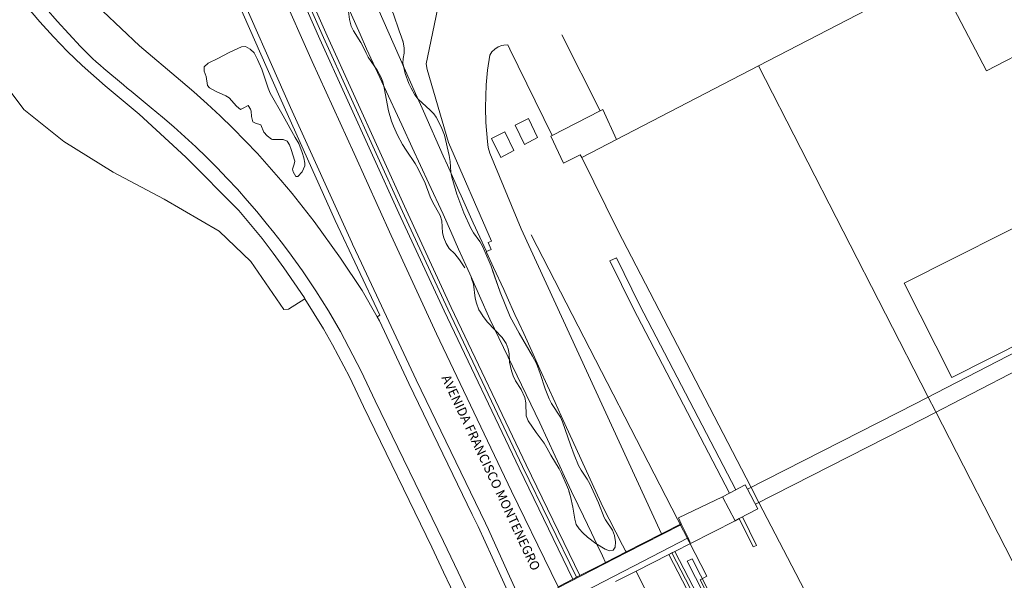
# Model space of a CAD drawing. Extents: x 676706 to 694667, y 4109023 to 4138104.
# Drawn here: x 681980 to 682164, y 4121561 to 4121666 of the extents above; entities that cross this region are included whole.
import ezdxf
from ezdxf.enums import TextEntityAlignment as Align

# ---------------------------------------------------------------- set-up
doc = ezdxf.new("R2010")
doc.units = 0
doc.header["$MEASUREMENT"] = 0
doc.linetypes.add('DGN Style 3', pattern=[164.899085, 117.78506, -47.114024])
for name, color, linetype, lineweight in [('Nivel 15', 9, 'Continuous', 0), ('Nivel 16', 9, 'Continuous', 0), ('Nivel 18', 9, 'Continuous', 0), ('Nivel 21', 9, 'Continuous', 0), ('Nivel 25', 9, 'Continuous', 0), ('Nivel 34', 9, 'Continuous', 0), ('Nivel 36', 9, 'Continuous', 0), ('Nivel 44', 9, 'Continuous', 0), ('Nivel 52', 9, 'Continuous', 0), ('Nivel 53', 9, 'Continuous', 0), ('Nivel 56', 9, 'Continuous', 0), ('Nivel 57', 9, 'Continuous', 0)]:
    doc.layers.add(name, color=color, linetype=linetype, lineweight=lineweight)
doc.styles.add('txt', font='ARIAL.TTF', dxfattribs={"height": 0.2})

msp = doc.modelspace()

# ---------------------------------------------------------------- linework, layer by layer
at = {"layer": 'Nivel 15', "linetype": 'Continuous', "flags": 128}
for points in [[(682118.03, 4121657.76), (682151.22, 4121674.99), (682160.68, 4121656.82), (682169.85, 4121661.59)], [(682091.439, 4121643.966), (682118.03, 4121657.76)], [(682118.03, 4121657.76), (682149.69, 4121595.9)], [(682084.95, 4121640.6), (682091.439, 4121643.966)], [(682084.95, 4121640.6), (682091.68, 4121626.94)], [(682174.62, 4121628.56), (682173.28, 4121631.21), (682145.28, 4121617.07), (682154.19, 4121599.43), (682182.26, 4121613.6)], [(682124.982, 4121562.718), (682118.06, 4121576.06), (682116.57, 4121578.95), (682091.68, 4121626.94)], [(682149.69, 4121595.9), (682151.12, 4121593.11)], [(682151.12, 4121593.11), (682166.768, 4121562.548)], [(682112.568, 4121577.754), (682115.549, 4121579.315), (682115.961, 4121578.527)], [(682111.313, 4121577.098), (682112.568, 4121577.754)], [(682115.961, 4121578.527), (682117.889, 4121574.844), (682114.435, 4121573.036)], [(682103.573, 4121572.045), (682103.046, 4121573.149), (682111.313, 4121577.098)], [(682113.653, 4121572.627), (682111.313, 4121577.098)], [(682103.624, 4121571.937), (682103.573, 4121572.045)], [(682104.838, 4121569.397), (682103.624, 4121571.937)], [(682113.653, 4121572.627), (682105.328, 4121568.372)], [(682114.435, 4121573.036), (682113.653, 4121572.627)], [(682105.328, 4121568.372), (682104.838, 4121569.397)], [(682149.71, 4121515.06), (682124.982, 4121562.718)]]:
    msp.add_lwpolyline(points, dxfattribs=at)
at = {"layer": 'Nivel 16', "linetype": 'Continuous', "flags": 128}
for points in [[(682083.317, 4121561.701), (682073.227, 4121582.449), (682059.219, 4121611.883), (682050.771, 4121630.217), (682036, 4121662.767), (682030.068, 4121676.21), (682023.002, 4121692.312), (682009.622, 4121723.24), (682008.849, 4121724.996)], [(682083.975, 4121562.027), (682073.89, 4121582.766), (682059.885, 4121612.192), (682051.44, 4121630.52), (682036.672, 4121663.065), (682030.741, 4121676.504), (682023.676, 4121692.603), (682009.909, 4121724.412), (682009.522, 4121725.29)], [(682084.625, 4121562.37), (682074.553, 4121583.083), (682060.552, 4121612.502), (682052.11, 4121630.824), (682037.344, 4121663.363), (682031.415, 4121676.798), (682024.351, 4121692.895), (682010.196, 4121725.584)], [(682067.119, 4121622.988), (682064.67, 4121628.38), (682062.42, 4121633.41), (682061.99, 4121634.36), (682059.85, 4121639.16), (682059.06, 4121640.94), (682055.36, 4121649.25), (682055.09, 4121649.84), (682053.88, 4121652.57), (682045.88, 4121670.73)], [(682088.408, 4121649.318), (682081.212, 4121663.542)], [(682071.513, 4121660.877), (682079.42, 4121644.754)], [(682079.42, 4121644.754), (682088.408, 4121649.318)], [(682088.408, 4121649.318), (682088.891, 4121649.564), (682091.439, 4121643.966)], [(682074.257, 4121643.03), (682072.478, 4121646.66), (682074.973, 4121647.881), (682076.7, 4121644.349), (682074.257, 4121643.03)], [(682069.801, 4121640.625), (682068.064, 4121644.175), (682070.559, 4121645.396), (682072.243, 4121641.943), (682069.801, 4121640.625)], [(682084.95, 4121640.6), (682084.65, 4121641.122), (682081.555, 4121639.549), (682079.158, 4121644.621), (682079.42, 4121644.754)], [(682067.17, 4121622.878), (682067.119, 4121622.988)], [(682093.239, 4121566.771), (682093.131, 4121566.974), (682092.563, 4121568.027), (682088.83, 4121575.35), (682088.59, 4121575.88), (682081.14, 4121592.26), (682080.01, 4121594.73), (682077.15, 4121600.98), (682075.6, 4121604.38), (682074.11, 4121607.65), (682073.2, 4121609.66), (682072.47, 4121611.24), (682070.99, 4121614.49), (682070.36, 4121615.88), (682068.47, 4121620.02), (682067.17, 4121622.878)], [(682099.873, 4121570.154), (682103.573, 4121572.045)], [(682093.239, 4121566.771), (682099.873, 4121570.154)], [(682105.328, 4121568.372), (682102.393, 4121566.878)], [(682089.413, 4121564.807), (682093.239, 4121566.771)], [(682101.819, 4121566.586), (682101.244, 4121566.294)], [(682101.248, 4121566.284), (682102.397, 4121566.869)], [(682102.393, 4121566.878), (682101.819, 4121566.586)], [(682142.044, 4121489.051), (682101.819, 4121566.586)], [(682142.915, 4121488.74), (682102.397, 4121566.869)], [(682088.322, 4121564.249), (682089.413, 4121564.807)], [(682101.244, 4121566.294), (682095.151, 4121563.194)], [(682141.173, 4121489.363), (682101.248, 4121566.284)], [(682084.63, 4121562.362), (682088.322, 4121564.249)], [(682095.151, 4121563.194), (682091.299, 4121561.235)], [(682135.485, 4121483.846), (682134.31, 4121486.14), (682133.94, 4121486.86), (682132.28, 4121490.1), (682131.63, 4121491.38), (682128.42, 4121497.65), (682127.23, 4121500), (682124.53, 4121505.26), (682122.42, 4121509.39), (682118.3, 4121517.45), (682118.06, 4121517.93), (682117.37, 4121519.27), (682107.75, 4121538.09), (682107.04, 4121539.48), (682106.1, 4121541.31), (682104.63, 4121544.21), (682104.37, 4121544.72), (682101.31, 4121550.75), (682100.78, 4121551.78), (682095.151, 4121563.194)], [(682080.525, 4121560.264), (682083.321, 4121561.693)], [(682083.317, 4121561.701), (682084.625, 4121562.37)], [(682083.321, 4121561.693), (682083.975, 4121562.027)], [(682083.975, 4121562.027), (682084.63, 4121562.362)]]:
    msp.add_lwpolyline(points, dxfattribs=at)
at = {"layer": 'Nivel 18', "linetype": 'Continuous', "flags": 128}
for points in [[(682090.229, 4121621.261), (682091.435, 4121621.855)], [(682113.755, 4121578.376), (682095.789, 4121613.021), (682091.435, 4121621.855)], [(682115.961, 4121578.527), (682147.475, 4121594.59), (682174.277, 4121608.397), (682201.86, 4121622.55)], [(682112.568, 4121577.754), (682094.589, 4121612.414), (682090.229, 4121621.261)], [(682117.43, 4121575.72), (682148.919, 4121591.77), (682175.725, 4121605.579), (682203.29, 4121619.76)], [(682103.624, 4121571.937), (682093.307, 4121566.642)], [(682114.435, 4121573.036), (682117.042, 4121567.717)], [(682115.011, 4121573.338), (682117.629, 4121568.004)], [(682104.838, 4121569.397), (682094.649, 4121564.119)], [(682093.307, 4121566.642), (682063.642, 4121551.388), (682062.93, 4121551.023)], [(682117.042, 4121567.717), (682117.629, 4121568.004)], [(682192.346, 4121448.099), (682174.825, 4121482.116), (682140.311, 4121493.13), (682140.882, 4121494.92), (682137.588, 4121500.489), (682104.695, 4121565.038), (682105.606, 4121565.502), (682138.323, 4121501.264), (682141.381, 4121495.691), (682176.667, 4121484.114), (682194.048, 4121450.605), (682270.14, 4121489.202)], [(682094.649, 4121564.119), (682064.992, 4121548.749), (682064.224, 4121548.361)]]:
    msp.add_lwpolyline(points, dxfattribs=at)
at = {"layer": 'Nivel 21', "linetype": 'Continuous', "flags": 128}
for points in [[(682002.087, 4121868.563), (682046.62, 4121774.285), (682068.777, 4121726.195), (682069.414, 4121724.394), (682069.839, 4121722.532), (682070.047, 4121720.634), (682070.033, 4121718.724), (682069.799, 4121716.829), (682066.486, 4121703.141), (682063.133, 4121690.027), (682058.299, 4121669.834), (682055.84, 4121658.126), (682056.051, 4121657.081), (682060.014, 4121643.412), (682068.076, 4121624.942), (682067.472, 4121624.678), (682068.035, 4121623.388), (682067.119, 4121622.988)], [(682057.8, 4121607.62), (682049.34, 4121625.98), (682042.38, 4121641.34), (682034.56, 4121658.55), (682028.62, 4121672.01), (682021.55, 4121688.12), (682015.3, 4121702.53)], [(682013.829, 4121688.342), (682019.6, 4121674.76), (682030.48, 4121649.96), (682041.949, 4121624.697), (682042.08, 4121624.41), (682043.751, 4121620.834), (682053.98, 4121598.96)], [(681975.227, 4121681.276), (681977.017, 4121678.635), (681978.869, 4121676.037), (681980.779, 4121673.482), (681982.749, 4121670.972), (681984.777, 4121668.509), (681986.861, 4121666.094), (681989.001, 4121663.728), (681991.195, 4121661.412), (681993.443, 4121659.148), (681994.157, 4121658.521), (681994.873, 4121657.897), (681995.592, 4121657.276), (681996.313, 4121656.657), (681997.037, 4121656.042), (681997.763, 4121655.429), (681998.491, 4121654.819), (681999.221, 4121654.211), (681999.954, 4121653.606), (682000.689, 4121653.005), (682001.427, 4121652.406)], [(682089.413, 4121564.807), (682088.811, 4121566.07), (682087.77, 4121568.237), (682086.765, 4121570.33), (682085.269, 4121573.448), (682084.269, 4121575.53), (682083.049, 4121578.071), (682081.703, 4121580.876), (682080.868, 4121582.813), (682080.004, 4121584.679), (682077.102, 4121590.947), (682067.754, 4121610.344), (682065.814, 4121614.714), (682063.998, 4121618.802), (682063.275, 4121620.432), (682061.938, 4121623.441), (682060.473, 4121626.741), (682059.282, 4121629.423), (682059.022, 4121630.007), (682056.378, 4121635.717), (682053.255, 4121642.465), (682051.282, 4121646.727), (682044.709, 4121660.926), (682043.505, 4121663.687), (682040.497, 4121670.457)], [(681981.104, 4121668.925), (681983.572, 4121666.02), (681986.137, 4121663.199), (681988.794, 4121660.466), (681991.542, 4121657.824), (681995.827, 4121654.038)], [(681995.409, 4121668.007), (682002.228, 4121661.48), (682009.912, 4121655.043), (682012.423, 4121652.884)], [(682071.513, 4121660.877), (682071.11, 4121661.665), (682070.366, 4121661.639), (682070, 4121661.566), (682069.303, 4121661.305), (682068.678, 4121660.901), (682068.154, 4121660.372), (682067.757, 4121659.743), (682067.359, 4121656.967), (682067.098, 4121654.176), (682066.961, 4121649.973), (682067.04, 4121647.171), (682067.308, 4121643.618), (682067.483, 4121642.492), (682067.773, 4121641.391), (682073.635, 4121627.236), (682099.873, 4121570.154)], [(682033.186, 4121614.157), (682033.081, 4121614.328), (682029.243, 4121619.966), (682027.23, 4121622.719), (682025.157, 4121625.427), (682020.833, 4121630.701), (682010.925, 4121640.65), (682002.148, 4121648.703), (681995.827, 4121654.038)], [(682012.423, 4121652.884), (682014.889, 4121650.673), (682017.309, 4121648.413), (682019.682, 4121646.102), (682022.007, 4121643.743), (682024.282, 4121641.337), (682026.507, 4121638.884), (682028.681, 4121636.386), (682030.803, 4121633.843), (682032.872, 4121631.257), (682034.887, 4121628.629), (682039.855, 4121621.74), (682043.896, 4121615.715), (682046.713, 4121610.779)], [(682008.666, 4121646.329), (682006.558, 4121648.136), (682004.416, 4121649.902), (682001.427, 4121652.406)], [(682043.73, 4121600.62), (682039.866, 4121608.018), (682038.744, 4121609.958), (682037.593, 4121611.881), (682036.413, 4121613.786), (682035.204, 4121615.673), (682033.966, 4121617.54), (682032.699, 4121619.389), (682031.404, 4121621.218), (682030.081, 4121623.027), (682028.73, 4121624.815), (682027.352, 4121626.583), (682025.948, 4121628.329), (682024.186, 4121630.474), (682022.383, 4121632.585), (682020.54, 4121634.661), (682018.656, 4121636.701), (682016.734, 4121638.703), (682014.773, 4121640.668), (682012.774, 4121642.594), (682010.738, 4121644.482), (682008.666, 4121646.329)], [(682041.545, 4121599.536), (682038.357, 4121605.565), (682036.664, 4121608.525), (682033.186, 4121614.157)], [(682046.713, 4121610.779), (682047.138, 4121610.037)], [(682047.138, 4121610.037), (682052.62, 4121598.32), (682064.486, 4121573.799)], [(682079.241, 4121562.904), (682071.82, 4121578.16), (682064.8, 4121592.94), (682057.8, 4121607.62)], [(682059.107, 4121562.986), (682056.89, 4121567.66), (682044.14, 4121593.99), (682041.545, 4121599.536)], [(682059.09, 4121568.72), (682046.34, 4121595.04), (682043.73, 4121600.62)], [(682053.98, 4121598.96), (682066.94, 4121572.19), (682067.503, 4121570.951)], [(682064.486, 4121573.799), (682065.58, 4121571.54), (682069.489, 4121562.944)], [(682071.146, 4121562.937), (682067.503, 4121570.951)], [(682061.814, 4121562.975), (682059.09, 4121568.72)], [(682064.326, 4121551.983), (682059.107, 4121562.986)], [(682066.501, 4121553.094), (682061.814, 4121562.975)], [(682069.489, 4121562.944), (682072.559, 4121556.191)], [(682073.902, 4121556.878), (682071.146, 4121562.937)], [(682080.525, 4121560.264), (682079.241, 4121562.904)]]:
    msp.add_lwpolyline(points, dxfattribs=at)
at = {"layer": 'Nivel 25', "linetype": 'Continuous', "flags": 128}
for points in [[(682046.713, 4121610.779), (682047.19, 4121611.108), (682038.81, 4121628.835), (682028.476, 4121651.871), (682010.061, 4121693.762)], [(681969.1, 4121670.616), (681972.458, 4121662.141), (681975.603, 4121656.205), (681980.63, 4121649.584), (681988.105, 4121643.625), (681997.311, 4121637.878), (682006.844, 4121632.817), (682017.155, 4121626.803), (682023.076, 4121621.169), (682029.242, 4121612.162), (682030.137, 4121612.194), (682033.186, 4121614.157)]]:
    msp.add_lwpolyline(points, dxfattribs=at)
at = {"layer": 'Nivel 34', "linetype": 'Continuous', "flags": 128}
msp.add_lwpolyline([(682075.513, 4121626.109), (682108.335, 4121562.242), (682107.083, 4121561.582), (682137.922, 4121501.106), (682141.15, 4121495.351), (682176.391, 4121483.919), (682193.251, 4121451.329), (682194.122, 4121451.33), (682200.91, 4121454.579), (682206.479, 4121457.462), (682220.047, 4121464.412)], dxfattribs=at)
at = {"layer": 'Nivel 36', "linetype": 'DGN Style 3', "flags": 128}
for points in [[(682054.373, 4121638.487), (682053.811, 4121639.511), (682052.097, 4121641.972), (682051.44, 4121643.054), (682050.481, 4121644.808), (682049.739, 4121646.462), (682049.393, 4121647.405), (682048.834, 4121649.323), (682047.996, 4121653.625), (682047.725, 4121654.759), (682047.394, 4121655.702), (682046.695, 4121656.93), (682044.999, 4121659.403), (682043.622, 4121662.127), (682042.245, 4121664.305), (682041.837, 4121665.217), (682041.519, 4121666.407), (682041.314, 4121667.916), (682041.075, 4121668.887), (682039.815, 4121671.407), (682038.077, 4121675.047), (682037.098, 4121677.901), (682036.608, 4121678.777), (682034.693, 4121681.043), (682034.148, 4121681.881), (682033.701, 4121682.774), (682032.42, 4121685.846), (682031.876, 4121687.338), (682031.677, 4121688.313), (682031.499, 4121690.316), (682031.03, 4121691.837), (682030.192, 4121693.653), (682029.625, 4121694.62), (682028.727, 4121695.873), (682027.248, 4121698.481), (682025.236, 4121702.573), (682024.143, 4121705.211), (682023.837, 4121706.162), (682023.002, 4121709.479), (682021.995, 4121712.306), (682021.225, 4121714.152), (682020.663, 4121715.327), (682020.164, 4121716.196), (682018.555, 4121718.725), (682016.021, 4121724.217), (682015.533, 4121725.084), (682013.791, 4121727.535), (682013.066, 4121728.938), (682012.33, 4121730.794), (682011.857, 4121732.362), (682011.646, 4121733.342), (682011.522, 4121736.004), (682011.784, 4121738.003), (682011.668, 4121738.363), (682010.649, 4121740.157), (682006.728, 4121746.417), (682005.804, 4121748.19), (682004.181, 4121751.757), (682002.787, 4121754.408), (682002.444, 4121755.188), (682002.249, 4121756.165), (682002.208, 4121757.172), (682001.87, 4121760.538), (682001.621, 4121761.509), (682001.297, 4121762.232), (682000.691, 4121763.052), (681997.678, 4121765.839), (681997.019, 4121766.619), (681996.493, 4121767.491), (681996.121, 4121768.613), (681994.945, 4121775.479), (681994.578, 4121776.391), (681993.238, 4121778.342), (681991.89, 4121781.266), (681990.123, 4121784.488), (681989.739, 4121785.41), (681988.923, 4121787.83), (681988.428, 4121788.696), (681987.239, 4121790.341), (681986.857, 4121791.255), (681986.705, 4121792.248), (681986.605, 4121794.249), (681986.36, 4121796.78), (681986.042, 4121797.739), (681985.439, 4121798.644), (681982.959, 4121801.346), (681981.842, 4121803.233), (681981.262, 4121804.39), (681980.776, 4121805.626), (681980.081, 4121808.269), (681979.987, 4121809.263), (681980.016, 4121810.278), (681979.935, 4121811.274), (681979.837, 4121811.612), (681979.351, 4121812.482), (681978.125, 4121814.081), (681976.483, 4121817.787), (681975.548, 4121819.579), (681975.464, 4121819.965), (681975.48, 4121820.95), (681976.166, 4121824.994)], [(681986.395, 4121809.663), (681986.525, 4121807.646), (681986.713, 4121806.728), (681987.251, 4121805.901), (681988.013, 4121805.19), (681988.633, 4121804.405), (681988.977, 4121803.23), (681989.649, 4121800.302), (681990.055, 4121799.065), (681991.299, 4121796.255), (681991.749, 4121794.912), (681992.258, 4121793.659), (681992.886, 4121792.883), (681993.305, 4121792.526), (681994.169, 4121792.029), (681995.117, 4121791.666), (681995.99, 4121791.177), (681996.204, 4121790.978), (681996.853, 4121790.188), (681997.391, 4121789.34), (681997.819, 4121788.436), (681998.333, 4121786.793), (681998.662, 4121785.16), (681998.687, 4121784.16), (681998.584, 4121783.146), (681998.569, 4121782.143), (681998.728, 4121781.457), (681999.209, 4121780.58), (682000.47, 4121778.692), (682000.994, 4121777.779), (682001.439, 4121776.876), (682001.806, 4121775.944), (682002.053, 4121775.073), (682002.959, 4121770.152), (682003.317, 4121768.865), (682003.713, 4121767.941), (682004.184, 4121767.059), (682006.807, 4121762.681), (682009.038, 4121758.185), (682010.446, 4121755.321), (682012.003, 4121752.307), (682012.573, 4121750.786), (682012.784, 4121749.592), (682012.756, 4121748.278), (682012.924, 4121747.29), (682013.409, 4121745.347), (682013.73, 4121744.398), (682015.477, 4121740.206), (682016.523, 4121737.844), (682018.845, 4121733.598), (682020.061, 4121730.855), (682021.153, 4121727.811), (682022.118, 4121723.929), (682022.571, 4121722.358), (682022.876, 4121721.389), (682023.293, 4121720.483), (682023.612, 4121720.02), (682026.663, 4121716.292), (682028.01, 4121714.264), (682028.644, 4121713.491), (682030.371, 4121711.776), (682032.138, 4121709.673), (682034.293, 4121706.541), (682035.011, 4121705.617), (682035.458, 4121704.682), (682035.611, 4121703.826), (682035.51, 4121702.865), (682035.208, 4121701.904), (682034.454, 4121699.977), (682034.216, 4121698.808), (682034.197, 4121697.818), (682034.271, 4121696.812), (682034.592, 4121695.216), (682034.947, 4121694.274), (682035.419, 4121693.614), (682036.168, 4121692.933), (682037.213, 4121692.124), (682038.832, 4121690.986), (682039.934, 4121690.128), (682040.514, 4121689.292), (682040.773, 4121688.308), (682040.746, 4121687.312), (682040.426, 4121685.317), (682040.45, 4121684.874), (682040.69, 4121683.77), (682041.04, 4121682.827), (682041.38, 4121682.129), (682044.4, 4121677.035), (682045.243, 4121675.447), (682045.603, 4121674.253), (682046.413, 4121672.015), (682047.191, 4121670.762), (682047.866, 4121670.017), (682048.61, 4121669.327), (682049.235, 4121668.555), (682049.738, 4121667.424), (682050.815, 4121664.289), (682051.264, 4121663.155), (682051.555, 4121662.193), (682051.775, 4121661.125), (682051.742, 4121660.134)], [(682031.485, 4121637.077), (682031.006, 4121637.934), (682030.856, 4121638.42), (682031.187, 4121639.378), (682031.301, 4121639.913), (682030.637, 4121642.084), (682030.276, 4121642.999), (682029.832, 4121643.673), (682029.115, 4121643.971), (682027.109, 4121643.996), (682026.935, 4121644.057), (682026.117, 4121644.635), (682025.5, 4121645.368), (682024.93, 4121646.74), (682023.941, 4121647.034), (682023.436, 4121647.305), (682023.219, 4121648.256), (682023.134, 4121649.279), (682023.015, 4121649.634), (682022.536, 4121650.349), (682021.644, 4121649.816), (682021.133, 4121649.601), (682020.394, 4121650.221), (682018.992, 4121651.749), (682018.412, 4121652.164), (682016.571, 4121652.93), (682015.304, 4121653.632), (682014.975, 4121654.069), (682014.734, 4121655.771), (682014.32, 4121656.781), (682014.343, 4121657.562), (682015.087, 4121658.243), (682016.902, 4121659.125), (682019.026, 4121660.287), (682021.293, 4121661.305), (682022.04, 4121661.366), (682022.939, 4121660.901), (682023.66, 4121660.173), (682024.32, 4121658.94), (682025.098, 4121657.109), (682026.283, 4121653.555), (682026.675, 4121652.637), (682029.138, 4121648.39), (682031.384, 4121644.362), (682032.012, 4121643.229), (682032.679, 4121641.529), (682032.997, 4121640.551), (682033.163, 4121639.57), (682033.154, 4121639.051), (682032.686, 4121637.896), (682031.876, 4121637.037), (682031.485, 4121637.077)], [(682051.742, 4121660.134), (682051.543, 4121659.133), (682051.511, 4121658.288), (682051.917, 4121656.344), (682052.603, 4121654.467), (682053.046, 4121653.553), (682053.761, 4121652.32), (682054.388, 4121651.507), (682056.623, 4121649.486), (682057.301, 4121648.769), (682057.739, 4121648.147), (682058.689, 4121646.373), (682059.267, 4121644.775), (682060.139, 4121640.985), (682060.35, 4121639.88), (682060.442, 4121637.882), (682060.651, 4121636.901), (682061.6, 4121633.764), (682062.874, 4121630.27), (682064.222, 4121627.376), (682064.739, 4121626.52), (682065.894, 4121624.881), (682066.4, 4121624.02), (682066.862, 4121623.039), (682068.016, 4121620.27), (682069.709, 4121615.416), (682071.565, 4121610.787), (682073.226, 4121607.739), (682075.779, 4121603.439), (682076.496, 4121602.046), (682077.202, 4121600.174), (682078.11, 4121597.298), (682078.837, 4121595.44), (682079.324, 4121594.547), (682080.975, 4121592.026), (682081.391, 4121591.156), (682082.831, 4121586.829), (682083.527, 4121584.954), (682084.36, 4121582.95), (682084.84, 4121582.073), (682085.969, 4121580.415), (682086.471, 4121579.552), (682088.074, 4121575.999), (682089.163, 4121573.199), (682089.393, 4121572.776), (682090.71, 4121570.838), (682091.08, 4121569.869), (682091.251, 4121568.659), (682091.215, 4121567.688), (682090.865, 4121567.106), (682090.179, 4121566.985), (682089.313, 4121567.312), (682087.602, 4121568.37), (682086.016, 4121569.571), (682085.136, 4121570.338), (682084.456, 4121571.073), (682083.941, 4121571.933), (682083.69, 4121572.916), (682083.319, 4121575.182), (682082.868, 4121577.13), (682082.457, 4121578.438), (682082.091, 4121579.368), (682081.198, 4121581.452), (682080.729, 4121582.334), (682079.156, 4121584.891), (682078.443, 4121586.284), (682077.919, 4121587.135), (682076.415, 4121589.145), (682074.941, 4121591.295), (682074.557, 4121592.222), (682074.517, 4121594.698), (682074.291, 4121595.67), (682073.618, 4121597.175), (682072.57, 4121598.815), (682072.15, 4121599.736), (682071.817, 4121600.683), (682071.459, 4121602.307), (682071.367, 4121603.829), (682071.194, 4121604.813), (682070.816, 4121605.779), (682070.078, 4121606.903), (682067.334, 4121609.813), (682066.548, 4121610.838), (682065.998, 4121611.671), (682065.74, 4121612.121), (682065.26, 4121613.314), (682065.039, 4121614.29), (682064.723, 4121616.871), (682064.318, 4121617.978), (682062.082, 4121621.461), (682061.214, 4121622.594), (682060.168, 4121623.577), (682059.599, 4121624.532), (682059.149, 4121625.546), (682058.893, 4121626.514), (682058.767, 4121628.721), (682058.458, 4121629.756), (682057.018, 4121632.321), (682056.61, 4121633.231), (682055.669, 4121635.782), (682054.373, 4121638.487)]]:
    msp.add_lwpolyline(points, dxfattribs=at)
at = {"layer": 'Nivel 52', "linetype": 'Continuous', "flags": 128}
for points in [[(682174.62, 4121628.56), (682184.07, 4121633.41), (682169.85, 4121661.59), (682160.68, 4121656.82), (682151.22, 4121674.99), (682118.03, 4121657.76), (682149.69, 4121595.9), (682151.12, 4121593.11), (682166.768, 4121562.548), (682182.38, 4121532.06), (682215.26, 4121549.16), (682215.68, 4121549.39), (682208.918, 4121562.377), (682184.14, 4121609.97), (682182.69, 4121612.76), (682182.26, 4121613.6), (682154.19, 4121599.43), (682145.28, 4121617.07), (682173.28, 4121631.21)], [(682151.12, 4121593.11), (682149.69, 4121595.9), (682118.03, 4121657.76), (682091.439, 4121643.966), (682084.95, 4121640.6), (682091.68, 4121626.94), (682116.57, 4121578.95), (682118.06, 4121576.06), (682124.982, 4121562.718), (682149.71, 4121515.06), (682182.38, 4121532.06), (682166.768, 4121562.548)], [(682084.95, 4121640.6), (682091.439, 4121643.966), (682088.891, 4121649.564), (682088.408, 4121649.318), (682079.42, 4121644.754), (682079.158, 4121644.621), (682081.555, 4121639.549), (682084.65, 4121641.122)], [(682074.257, 4121643.03), (682076.7, 4121644.349), (682074.973, 4121647.881), (682072.478, 4121646.66)], [(682069.801, 4121640.625), (682072.243, 4121641.943), (682070.559, 4121645.396), (682068.064, 4121644.175)], [(682176.05, 4121625.71), (682174.62, 4121628.56), (682173.28, 4121631.21), (682145.28, 4121617.07), (682154.19, 4121599.43), (682182.26, 4121613.6), (682179.24, 4121619.39), (682173.23, 4121616.3), (682169.99, 4121622.58)], [(682111.313, 4121577.098), (682113.653, 4121572.627), (682114.435, 4121573.036), (682117.889, 4121574.844), (682115.961, 4121578.527), (682115.549, 4121579.315), (682112.568, 4121577.754)], [(682113.653, 4121572.627), (682111.313, 4121577.098), (682103.046, 4121573.149), (682103.573, 4121572.045), (682103.624, 4121571.937), (682104.838, 4121569.397), (682105.328, 4121568.372)]]:
    msp.add_lwpolyline(points, close=True, dxfattribs=at)
at = {"layer": 'Nivel 53', "linetype": 'Continuous', "flags": 128}
for points in [[(681955.448, 4121850.315), (681968.707, 4121817.41), (681994.317, 4121758.267), (682008.849, 4121724.996), (682009.622, 4121723.24), (682023.002, 4121692.312), (682030.068, 4121676.21), (682036, 4121662.767), (682050.771, 4121630.217), (682059.219, 4121611.883), (682073.227, 4121582.449), (682083.317, 4121561.701), (682084.625, 4121562.37), (682074.553, 4121583.083), (682060.552, 4121612.502), (682052.11, 4121630.824), (682037.344, 4121663.363), (682031.415, 4121676.798), (682024.351, 4121692.895), (682010.196, 4121725.584), (681995.665, 4121758.853), (681970.063, 4121817.976), (681956.826, 4121850.827)], [(682091.299, 4121561.235), (682095.151, 4121563.194), (682101.244, 4121566.294), (682101.819, 4121566.586), (682102.393, 4121566.878), (682105.328, 4121568.372), (682104.838, 4121569.397), (682103.624, 4121571.937), (682103.573, 4121572.045), (682099.873, 4121570.154), (682093.239, 4121566.771), (682089.413, 4121564.807), (682088.322, 4121564.249), (682084.63, 4121562.362), (682083.975, 4121562.027), (682083.321, 4121561.693), (682080.525, 4121560.264)]]:
    msp.add_lwpolyline(points, dxfattribs=at)
msp.add_lwpolyline([(682141.919, 4121488.086), (682142.915, 4121488.74), (682102.397, 4121566.869), (682101.248, 4121566.284), (682141.173, 4121489.363)], close=True, dxfattribs=at)
at = {"layer": 'Nivel 56', "linetype": 'Continuous', "flags": 128}
for points in [[(681995.409, 4121668.007), (682002.228, 4121661.48), (682009.912, 4121655.043), (682012.423, 4121652.884), (682014.889, 4121650.673), (682017.309, 4121648.413), (682019.682, 4121646.102), (682022.007, 4121643.743), (682024.282, 4121641.337), (682026.507, 4121638.884), (682028.681, 4121636.386), (682030.803, 4121633.843), (682032.872, 4121631.257), (682034.887, 4121628.629), (682039.855, 4121621.74), (682043.896, 4121615.715), (682046.713, 4121610.779), (682047.19, 4121611.108), (682038.81, 4121628.835), (682028.476, 4121651.871), (682010.061, 4121693.762)], [(681975.603, 4121656.205), (681980.63, 4121649.584), (681988.105, 4121643.625), (681997.311, 4121637.878), (682006.844, 4121632.817), (682017.155, 4121626.803), (682023.076, 4121621.169), (682029.242, 4121612.162), (682030.137, 4121612.194), (682033.186, 4121614.157), (682033.081, 4121614.328), (682029.243, 4121619.966), (682027.23, 4121622.719), (682025.157, 4121625.427), (682020.833, 4121630.701), (682010.925, 4121640.65), (682002.148, 4121648.703), (681995.827, 4121654.038), (681991.542, 4121657.824), (681988.794, 4121660.466), (681986.137, 4121663.199), (681983.572, 4121666.02), (681981.104, 4121668.925)]]:
    msp.add_lwpolyline(points, dxfattribs=at)
at = {"layer": 'Nivel 57', "linetype": 'DGN Style 3', "lineweight": 0, "flags": 128}
for points in [[(681986.395, 4121809.663), (681986.199, 4121810.638), (681985.079, 4121813.661), (681984.382, 4121815.941), (681983.89, 4121816.815), (681983.202, 4121817.561), (681982.335, 4121818.276), (681981.964, 4121818.665), (681981.322, 4121819.464), (681980.817, 4121820.337), (681980.508, 4121821.288), (681980.375, 4121822.203), (681980.234, 4121824.543), (681980.124, 4121825.537), (681979.907, 4121826.509), (681979.543, 4121827.468), (681978.765, 4121828.272), (681978.092, 4121828.594), (681977.055, 4121828.878), (681976.315, 4121829.463), (681975.655, 4121831.313), (681974.544, 4121834.984), (681974.343, 4121835.449), (681973.346, 4121837.191), (681973.076, 4121838.176), (681973.216, 4121841.527), (681973.097, 4121842.525), (681972.739, 4121843.49), (681972.456, 4121843.96), (681969.805, 4121847.815), (681969.372, 4121848.683), (681968.666, 4121850.56), (681967.738, 4121852.231), (681967.316, 4121854.439), (681967.074, 4121855.183), (681966.296, 4121857.05), (681965.997, 4121857.99), (681965.98, 4121858.702), (681966.263, 4121859.693), (681966.683, 4121860.215), (681966.648, 4121861.216), (681965.161, 4121865.318), (681964.938, 4121866.289), (681964.582, 4121868.964), (681964.249, 4121870.931), (681963.792, 4121872.886), (681963.44, 4121873.733), (681962.882, 4121874.564), (681961.518, 4121876.077), (681960.06, 4121877.206), (681959.693, 4121878.135), (681958.921, 4121881.594), (681958.641, 4121882.552), (681957.771, 4121884.879), (681956.632, 4121887.654), (681955.489, 4121891.242), (681955.281, 4121892.22), (681955.189, 4121893.504), (681955.036, 4121895.269), (681954.861, 4121896.25), (681954.601, 4121897.216), (681953.926, 4121899.116), (681953.087, 4121900.995), (681951.455, 4121903.58), (681951.11, 4121904.515), (681951.024, 4121905.289), (681951.076, 4121907.292), (681951.003, 4121909.377), (681950.859, 4121911.371), (681950.691, 4121912.451), (681950.276, 4121913.356), (681949.691, 4121914.187), (681948.883, 4121915.141), (681948.48, 4121916.006), (681948.189, 4121916.968), (681947.999, 4121917.946), (681947.862, 4121918.932), (681947.85, 4121919.627), (681948.247, 4121921.661), (681948.351, 4121922.661), (681948.153, 4121923.62), (681947.045, 4121925.559), (681944.618, 4121930.541), (681944.37, 4121931.187), (681943.655, 4121934.066), (681943.177, 4121935.018), (681942.742, 4121935.544), (681941.922, 4121936.031), (681941.56, 4121936.029), (681940.66, 4121935.596), (681939.864, 4121934.743), (681939.553, 4121933.794), (681939.921, 4121928.337), (681940.176, 4121926.354), (681941.095, 4121923.452), (681942.606, 4121919.281), (681942.464, 4121918.31), (681941.569, 4121914.711), (681941.924, 4121913.933), (681942.855, 4121913.28), (681944.677, 4121913.074), (681944.975, 4121912.736), (681945.541, 4121911.876), (681945.888, 4121910.962), (681946.025, 4121910), (681945.895, 4121909.043), (681945.623, 4121908.058), (681945.522, 4121907.073), (681945.647, 4121905.937), (681945.814, 4121904.953), (681946.064, 4121903.969), (681946.664, 4121902.387), (681946.84, 4121901.624), (681947.447, 4121898.686), (681947.989, 4121895.522), (681948.474, 4121894.383), (681949.615, 4121892.699), (681950.026, 4121891.793), (681950.777, 4121888.958), (681951.888, 4121885.347), (681952.439, 4121883.276), (681953.124, 4121880.355), (681953.847, 4121876.633), (681954.715, 4121872.7), (681954.985, 4121871.736), (681955.531, 4121870.68), (681956.662, 4121869.022), (681957.95, 4121866.755), (681958.19, 4121865.68), (681958.518, 4121864.79), (681958.97, 4121863.89), (681959.628, 4121863.174), (681960.569, 4121862.856), (681961.391, 4121862.371), (681961.448, 4121862.059), (681961.393, 4121861.057), (681961.49, 4121860.133), (681961.753, 4121858.911), (681962.521, 4121858.235), (681963.51, 4121857.702), (681964.116, 4121857.001), (681964.149, 4121856.296), (681963.88, 4121855.299), (681962.659, 4121853.356), (681962.234, 4121852.297), (681962.039, 4121851.236), (681962.306, 4121850.31), (681962.538, 4121850.055), (681964.219, 4121848.94), (681965.541, 4121847.728), (681966.221, 4121846.993), (681966.826, 4121846.07), (681967.206, 4121845.118), (681967.417, 4121844.144), (681967.513, 4121843.152), (681967.662, 4121839.249), (681967.79, 4121838.256), (681967.933, 4121837.803), (681968.468, 4121836.959), (681969.126, 4121836.17), (681969.676, 4121835.333), (681970.11, 4121834.097), (681970.516, 4121833.185), (681972.67, 4121830.113), (681974.136, 4121828.413), (681974.736, 4121828.062), (681975.882, 4121827.731), (681976.438, 4121827.103), (681976.166, 4121824.994), (681975.48, 4121820.95), (681975.464, 4121819.965), (681975.548, 4121819.579), (681976.483, 4121817.787), (681978.125, 4121814.081), (681979.351, 4121812.482), (681979.837, 4121811.612), (681979.935, 4121811.274), (681980.016, 4121810.278), (681979.987, 4121809.263), (681980.081, 4121808.269), (681980.776, 4121805.626), (681981.262, 4121804.39), (681981.842, 4121803.233), (681982.959, 4121801.346), (681985.439, 4121798.644), (681986.042, 4121797.739), (681986.36, 4121796.78), (681986.605, 4121794.249), (681986.705, 4121792.248), (681986.857, 4121791.255), (681987.239, 4121790.341), (681988.428, 4121788.696), (681988.923, 4121787.83), (681989.739, 4121785.41), (681990.123, 4121784.488), (681991.89, 4121781.266), (681993.238, 4121778.342), (681994.578, 4121776.391), (681994.945, 4121775.479), (681996.121, 4121768.613), (681996.493, 4121767.491), (681997.019, 4121766.619), (681997.678, 4121765.839), (682000.691, 4121763.052), (682001.297, 4121762.232), (682001.621, 4121761.509), (682001.87, 4121760.538), (682002.208, 4121757.172), (682002.249, 4121756.165), (682002.444, 4121755.188), (682002.787, 4121754.408), (682004.181, 4121751.757), (682005.804, 4121748.19), (682006.728, 4121746.417), (682010.649, 4121740.157), (682011.668, 4121738.363), (682011.784, 4121738.003), (682011.522, 4121736.004), (682011.646, 4121733.342), (682011.857, 4121732.362), (682012.33, 4121730.794), (682013.066, 4121728.938), (682013.791, 4121727.535), (682015.533, 4121725.084), (682016.021, 4121724.217), (682018.555, 4121718.725), (682020.164, 4121716.196), (682020.663, 4121715.327), (682021.225, 4121714.152), (682021.995, 4121712.306), (682023.002, 4121709.479), (682023.837, 4121706.162), (682024.143, 4121705.211), (682025.236, 4121702.573), (682027.248, 4121698.481), (682028.727, 4121695.873), (682029.625, 4121694.62), (682030.192, 4121693.653), (682031.03, 4121691.837), (682031.499, 4121690.316), (682031.677, 4121688.313), (682031.876, 4121687.338), (682032.42, 4121685.846), (682033.701, 4121682.774), (682034.148, 4121681.881), (682034.693, 4121681.043), (682036.608, 4121678.777), (682037.098, 4121677.901), (682038.077, 4121675.047), (682039.815, 4121671.407), (682041.075, 4121668.887), (682041.314, 4121667.916), (682041.519, 4121666.407), (682041.837, 4121665.217), (682042.245, 4121664.305), (682043.622, 4121662.127), (682044.999, 4121659.403), (682046.695, 4121656.93), (682047.394, 4121655.702), (682047.725, 4121654.759), (682047.996, 4121653.625), (682048.834, 4121649.323), (682049.393, 4121647.405), (682049.739, 4121646.462), (682050.481, 4121644.808), (682051.44, 4121643.054), (682052.097, 4121641.972), (682053.811, 4121639.511), (682054.373, 4121638.487), (682055.669, 4121635.782), (682056.61, 4121633.231), (682057.018, 4121632.321), (682058.458, 4121629.756), (682058.767, 4121628.721), (682058.893, 4121626.514), (682059.149, 4121625.546), (682059.599, 4121624.532), (682060.168, 4121623.577), (682061.214, 4121622.594), (682062.082, 4121621.461), (682064.318, 4121617.978), (682064.723, 4121616.871), (682065.039, 4121614.29), (682065.26, 4121613.314), (682065.74, 4121612.121), (682065.998, 4121611.671), (682066.548, 4121610.838), (682067.334, 4121609.813), (682070.078, 4121606.903), (682070.816, 4121605.779), (682071.194, 4121604.813), (682071.367, 4121603.829), (682071.459, 4121602.307), (682071.817, 4121600.683), (682072.15, 4121599.736), (682072.57, 4121598.815), (682073.618, 4121597.175), (682074.291, 4121595.67), (682074.517, 4121594.698), (682074.557, 4121592.222), (682074.941, 4121591.295), (682076.415, 4121589.145), (682077.919, 4121587.135), (682078.443, 4121586.284), (682079.156, 4121584.891), (682080.729, 4121582.334), (682081.198, 4121581.452), (682082.091, 4121579.368), (682082.457, 4121578.438), (682082.868, 4121577.13), (682083.319, 4121575.182), (682083.69, 4121572.916), (682083.941, 4121571.933), (682084.456, 4121571.073), (682085.136, 4121570.338), (682086.016, 4121569.571), (682087.602, 4121568.37), (682089.313, 4121567.312), (682090.179, 4121566.985), (682090.865, 4121567.106), (682091.215, 4121567.688), (682091.251, 4121568.659), (682091.08, 4121569.869), (682090.71, 4121570.838), (682089.393, 4121572.776), (682089.163, 4121573.199), (682088.074, 4121575.999), (682086.471, 4121579.552), (682085.969, 4121580.415), (682084.84, 4121582.073), (682084.36, 4121582.95), (682083.527, 4121584.954), (682082.831, 4121586.829), (682081.391, 4121591.156), (682080.975, 4121592.026), (682079.324, 4121594.547), (682078.837, 4121595.44), (682078.11, 4121597.298), (682077.202, 4121600.174), (682076.496, 4121602.046), (682075.779, 4121603.439), (682073.226, 4121607.739), (682071.565, 4121610.787), (682069.709, 4121615.416), (682068.016, 4121620.27), (682066.862, 4121623.039), (682066.4, 4121624.02), (682065.894, 4121624.881), (682064.739, 4121626.52), (682064.222, 4121627.376), (682062.874, 4121630.27), (682061.6, 4121633.764), (682060.651, 4121636.901), (682060.442, 4121637.882), (682060.35, 4121639.88), (682060.139, 4121640.985), (682059.267, 4121644.775), (682058.689, 4121646.373), (682057.739, 4121648.147), (682057.301, 4121648.769), (682056.623, 4121649.486), (682054.388, 4121651.507), (682053.761, 4121652.32), (682053.046, 4121653.553), (682052.603, 4121654.467), (682051.917, 4121656.344), (682051.511, 4121658.288), (682051.543, 4121659.133), (682051.742, 4121660.134), (682051.775, 4121661.125), (682051.555, 4121662.193), (682051.264, 4121663.155), (682050.815, 4121664.289), (682049.738, 4121667.424), (682049.235, 4121668.555), (682048.61, 4121669.327), (682047.866, 4121670.017), (682047.191, 4121670.762), (682046.413, 4121672.015), (682045.603, 4121674.253), (682045.243, 4121675.447), (682044.4, 4121677.035), (682041.38, 4121682.129), (682041.04, 4121682.827), (682040.69, 4121683.77), (682040.45, 4121684.874), (682040.426, 4121685.317), (682040.746, 4121687.312), (682040.773, 4121688.308), (682040.514, 4121689.292), (682039.934, 4121690.128), (682038.832, 4121690.986), (682037.213, 4121692.124), (682036.168, 4121692.933), (682035.419, 4121693.614), (682034.947, 4121694.274), (682034.592, 4121695.216), (682034.271, 4121696.812), (682034.197, 4121697.818), (682034.216, 4121698.808), (682034.454, 4121699.977), (682035.208, 4121701.904), (682035.51, 4121702.865), (682035.611, 4121703.826), (682035.458, 4121704.682), (682035.011, 4121705.617), (682034.293, 4121706.541), (682032.138, 4121709.673), (682030.371, 4121711.776), (682028.644, 4121713.491), (682028.01, 4121714.264), (682026.663, 4121716.292), (682023.612, 4121720.02), (682023.293, 4121720.483), (682022.876, 4121721.389), (682022.571, 4121722.358), (682022.118, 4121723.929), (682021.153, 4121727.811), (682020.061, 4121730.855), (682018.845, 4121733.598), (682016.523, 4121737.844), (682015.477, 4121740.206), (682013.73, 4121744.398), (682013.409, 4121745.347), (682012.924, 4121747.29), (682012.756, 4121748.278), (682012.784, 4121749.592), (682012.573, 4121750.786), (682012.003, 4121752.307), (682010.446, 4121755.321), (682009.038, 4121758.185), (682006.807, 4121762.681), (682004.184, 4121767.059), (682003.713, 4121767.941), (682003.317, 4121768.865), (682002.959, 4121770.152), (682002.053, 4121775.073), (682001.806, 4121775.944), (682001.439, 4121776.876), (682000.994, 4121777.779), (682000.47, 4121778.692), (681999.209, 4121780.58), (681998.728, 4121781.457), (681998.569, 4121782.143), (681998.584, 4121783.146), (681998.687, 4121784.16), (681998.662, 4121785.16), (681998.333, 4121786.793), (681997.819, 4121788.436), (681997.391, 4121789.34), (681996.853, 4121790.188), (681996.204, 4121790.978), (681995.99, 4121791.177), (681995.117, 4121791.666), (681994.169, 4121792.029), (681993.305, 4121792.526), (681992.886, 4121792.883), (681992.258, 4121793.659), (681991.749, 4121794.912), (681991.299, 4121796.255), (681990.055, 4121799.065), (681989.649, 4121800.302), (681988.977, 4121803.23), (681988.633, 4121804.405), (681988.013, 4121805.19), (681987.251, 4121805.901), (681986.713, 4121806.728), (681986.525, 4121807.646)], [(682031.485, 4121637.077), (682031.876, 4121637.037), (682032.686, 4121637.896), (682033.154, 4121639.051), (682033.163, 4121639.57), (682032.997, 4121640.551), (682032.679, 4121641.529), (682032.012, 4121643.229), (682031.384, 4121644.362), (682029.138, 4121648.39), (682026.675, 4121652.637), (682026.283, 4121653.555), (682025.098, 4121657.109), (682024.32, 4121658.94), (682023.66, 4121660.173), (682022.939, 4121660.901), (682022.04, 4121661.366), (682021.293, 4121661.305), (682019.026, 4121660.287), (682016.902, 4121659.125), (682015.087, 4121658.243), (682014.343, 4121657.562), (682014.32, 4121656.781), (682014.734, 4121655.771), (682014.975, 4121654.069), (682015.304, 4121653.632), (682016.571, 4121652.93), (682018.412, 4121652.164), (682018.992, 4121651.749), (682020.394, 4121650.221), (682021.133, 4121649.601), (682021.644, 4121649.816), (682022.536, 4121650.349), (682023.015, 4121649.634), (682023.134, 4121649.279), (682023.219, 4121648.256), (682023.436, 4121647.305), (682023.941, 4121647.034), (682024.93, 4121646.74), (682025.5, 4121645.368), (682026.117, 4121644.635), (682026.935, 4121644.057), (682027.109, 4121643.996), (682029.115, 4121643.971), (682029.832, 4121643.673), (682030.276, 4121642.999), (682030.637, 4121642.084), (682031.301, 4121639.913), (682031.187, 4121639.378), (682030.856, 4121638.42), (682031.006, 4121637.934)]]:
    msp.add_lwpolyline(points, close=True, dxfattribs=at)

# ---------------------------------------------------------------- texts
at = {"layer": 'Nivel 44', "linetype": 'Continuous', "style": 'txt'}
msp.add_text(' AVENIDA FRANCISCO MONTENEGRO', height=1.75, rotation=295.11, dxfattribs=at).set_placement((682067.659, 4121581.763), align=Align.MIDDLE)

doc.saveas('drawing.dxf')
